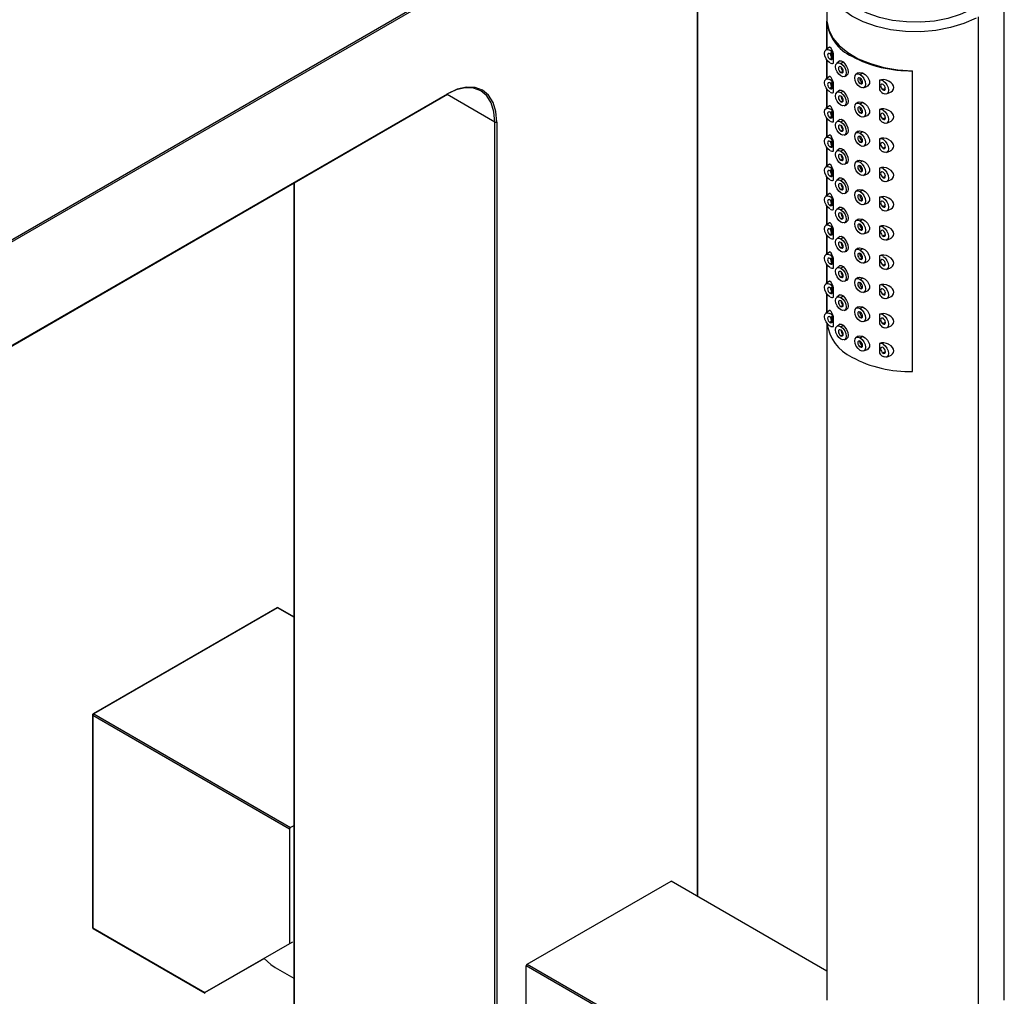
# Paper-space layout '_Isometric' of a CAD drawing. Units: millimetres. Extents: x -196 to 102, y -11 to 800.
# Drawn here: x -70 to 75, y 577 to 721 of the extents above; entities that cross this region are included whole.
import ezdxf

# ---------------------------------------------------------------- set-up
doc = ezdxf.new("R2010")
doc.units = ezdxf.units.MM

psp = doc.layouts.new('_Isometric')

# ---------------------------------------------------------------- linework, layer by layer
at = {"color": 7, "linetype": 'Continuous', "lineweight": 25}
for p, q in [((29.56, 592.07), (29.56, 768.76)), ((29.62, 592.04), (29.62, 768.84)), ((-166.17, 633.41), (-1.56, 728.44)), ((-1.41, 728.19), (-166.03, 633.16)), ((48.52, 726.32), (48.52, 716.25)), ((74.52, 576.89), (74.52, 726.32)), ((48.53, 716.26), (48.53, 720.35)), ((70.71, 721.01), (70.71, 571.59)), ((48.91, 716.54), (48.37, 716.15)), ((48.52, 714.69), (48.52, 711.97)), ((48.53, 711.97), (48.53, 714.68)), ((49.2, 715.74), (48.97, 715.6)), ((49.2, 714.92), (48.97, 714.79)), ((49.48, 714.2), (49.48, 715.6)), ((50.41, 714.57), (49.95, 714.2)), ((50.56, 714.17), (50.89, 714.41)), ((50.89, 713.04), (50.56, 712.85)), ((61.08, 669.01), (61.08, 713.1)), ((48.91, 712.25), (48.37, 711.86)), ((51.07, 712.26), (51.43, 712.4)), ((53.08, 712.8), (52.78, 712.56)), ((53.39, 712.54), (53.71, 712.78)), ((56.23, 711.7), (56.23, 710.3)), ((48.52, 710.41), (48.52, 707.68)), ((48.53, 707.69), (48.53, 710.4)), ((49.2, 710.63), (48.97, 710.5)), ((49.48, 709.91), (49.48, 711.31)), ((50.41, 710.28), (49.95, 709.91)), ((50.56, 709.89), (50.89, 710.12)), ((53.71, 711.4), (53.39, 711.21)), ((53.9, 710.62), (54.45, 710.84)), ((56.98, 710.43), (56.75, 710.3)), ((-166.07, 617.88), (-7.11, 709.65)), ((-166.03, 617.98), (-7.07, 709.74)), ((-0.14, 705.58), (-7.16, 709.62)), ((50.89, 708.75), (50.56, 708.56)), ((57.27, 709.71), (57.83, 709.96)), ((48.91, 707.96), (48.37, 707.57)), ((51.07, 707.97), (51.43, 708.11)), ((53.08, 708.52), (52.78, 708.28)), ((53.39, 708.25), (53.71, 708.49)), ((56.23, 707.41), (56.23, 706.01)), ((48.52, 706.12), (48.52, 703.39)), ((48.53, 703.4), (48.53, 706.11)), ((49.2, 706.35), (48.97, 706.21)), ((49.48, 705.62), (49.48, 707.02)), ((50.41, 705.99), (49.95, 705.62)), ((50.56, 705.6), (50.89, 705.84)), ((53.71, 707.12), (53.39, 706.93)), ((53.9, 706.34), (54.45, 706.55)), ((56.98, 706.14), (56.75, 706.01)), ((-0.14, 513.44), (-0.14, 705.58)), ((0.14, 705.58), (0.14, 513.44)), ((50.89, 704.46), (50.56, 704.27)), ((57.27, 705.42), (57.83, 705.67)), ((48.91, 703.68), (48.37, 703.29)), ((51.07, 703.68), (51.43, 703.82)), ((53.08, 704.23), (52.78, 703.99)), ((53.39, 703.97), (53.71, 704.2)), ((53.71, 702.83), (53.39, 702.64)), ((56.23, 703.13), (56.23, 701.73)), ((48.52, 701.83), (48.52, 699.11)), ((48.53, 699.11), (48.53, 701.82)), ((49.2, 702.06), (48.97, 701.93)), ((49.48, 701.34), (49.48, 702.74)), ((50.41, 701.71), (49.95, 701.34)), ((50.56, 701.31), (50.89, 701.55)), ((53.9, 702.05), (54.45, 702.27)), ((56.98, 701.86), (56.75, 701.72)), ((57.27, 701.14), (57.83, 701.38)), ((50.89, 700.18), (50.56, 699.99)), ((53.08, 699.94), (52.78, 699.7)), ((48.91, 699.39), (48.37, 699)), ((49.2, 698.59), (48.97, 698.45)), ((51.07, 699.4), (51.43, 699.54)), ((53.39, 699.68), (53.71, 699.92)), ((53.71, 698.54), (53.39, 698.35)), ((56.23, 698.84), (56.23, 697.44)), ((48.52, 697.55), (48.52, 694.82)), ((48.53, 694.83), (48.53, 697.54)), ((49.2, 697.77), (48.97, 697.64)), ((49.48, 697.05), (49.48, 698.45)), ((50.41, 697.42), (49.95, 697.05)), ((50.56, 697.03), (50.89, 697.26)), ((53.9, 697.76), (54.45, 697.98)), ((56.98, 697.57), (56.75, 697.43)), ((57.27, 696.85), (57.83, 697.1)), ((-29.62, 696.66), (-29.62, 530.51)), ((-29.56, 696.69), (-29.56, 530.42)), ((50.89, 695.89), (50.56, 695.7)), ((53.08, 695.66), (52.78, 695.42)), ((53.39, 695.39), (53.71, 695.63)), ((48.91, 695.1), (48.37, 694.71)), ((49.48, 692.76), (49.48, 694.16)), ((51.07, 695.11), (51.43, 695.25)), ((53.71, 694.26), (53.39, 694.07)), ((56.23, 694.55), (56.23, 693.15)), ((48.52, 693.26), (48.52, 690.53)), ((48.53, 690.54), (48.53, 693.25)), ((49.2, 693.49), (48.97, 693.35)), ((50.41, 693.13), (49.95, 692.76)), ((50.56, 692.74), (50.89, 692.98)), ((53.9, 693.48), (54.45, 693.69)), ((56.98, 693.28), (56.75, 693.15)), ((57.27, 692.56), (57.83, 692.81)), ((50.89, 691.6), (50.56, 691.41)), ((53.08, 691.37), (52.78, 691.13)), ((53.39, 691.11), (53.71, 691.34)), ((48.91, 690.82), (48.37, 690.43)), ((49.2, 690.02), (48.97, 689.88)), ((49.48, 688.48), (49.48, 689.88)), ((51.07, 690.82), (51.43, 690.96)), ((53.71, 689.97), (53.39, 689.78)), ((56.23, 690.27), (56.23, 688.87)), ((48.52, 688.97), (48.52, 686.25)), ((48.53, 686.25), (48.53, 688.96)), ((49.2, 689.2), (48.97, 689.06)), ((50.41, 688.85), (49.95, 688.48)), ((50.56, 688.45), (50.89, 688.69)), ((53.9, 689.19), (54.45, 689.41)), ((56.98, 689), (56.75, 688.86)), ((57.27, 688.28), (57.83, 688.52)), ((50.89, 687.32), (50.56, 687.13)), ((53.08, 687.08), (52.78, 686.84)), ((53.39, 686.82), (53.71, 687.06)), ((48.91, 686.53), (48.37, 686.14)), ((49.48, 684.19), (49.48, 685.59)), ((51.07, 686.54), (51.43, 686.67)), ((53.71, 685.68), (53.39, 685.49)), ((56.23, 685.98), (56.23, 684.58)), ((48.52, 684.69), (48.52, 681.96)), ((48.53, 681.96), (48.53, 684.68)), ((49.2, 684.91), (48.97, 684.78)), ((50.41, 684.56), (49.95, 684.19)), ((50.56, 684.17), (50.89, 684.4)), ((53.9, 684.9), (54.45, 685.12)), ((56.98, 684.71), (56.75, 684.57)), ((57.27, 683.99), (57.83, 684.24)), ((50.89, 683.03), (50.56, 682.84)), ((53.08, 682.8), (52.78, 682.56)), ((53.39, 682.53), (53.71, 682.77)), ((48.91, 682.24), (48.37, 681.85)), ((49.48, 679.9), (49.48, 681.3)), ((51.07, 682.25), (51.43, 682.39)), ((53.71, 681.4), (53.39, 681.21)), ((56.23, 681.69), (56.23, 680.29)), ((48.52, 680.4), (48.52, 677.67)), ((48.53, 677.68), (48.53, 680.39)), ((49.2, 680.62), (48.97, 680.49)), ((50.41, 680.27), (49.95, 679.9)), ((50.56, 679.88), (50.89, 680.11)), ((53.9, 680.62), (54.45, 680.83)), ((56.98, 680.42), (56.75, 680.29)), ((57.27, 679.7), (57.83, 679.95)), ((50.89, 678.74), (50.56, 678.55)), ((53.08, 678.51), (52.78, 678.27)), ((53.39, 678.25), (53.71, 678.48)), ((48.91, 677.96), (48.37, 677.56)), ((49.48, 675.61), (49.48, 677.02)), ((51.07, 677.96), (51.43, 678.1)), ((53.71, 677.11), (53.39, 676.92)), ((56.23, 677.41), (56.23, 676.01)), ((48.52, 676.11), (48.52, 576.89)), ((49.2, 676.34), (48.97, 676.2)), ((50.41, 675.99), (49.95, 675.62)), ((50.56, 675.59), (50.89, 675.83)), ((53.9, 676.33), (54.45, 676.55)), ((56.98, 676.13), (56.75, 676)), ((57.27, 675.42), (57.83, 675.66)), ((50.89, 674.45), (50.56, 674.27)), ((53.08, 674.22), (52.78, 673.98)), ((53.39, 673.96), (53.71, 674.2)), ((51.07, 673.67), (51.43, 673.81)), ((53.71, 672.82), (53.39, 672.63)), ((56.23, 673.12), (56.23, 671.72)), ((53.9, 672.04), (54.45, 672.26)), ((56.98, 671.85), (56.75, 671.71)), ((57.27, 671.13), (57.83, 671.38)), ((-32.1, 634.4), (-59.04, 618.84)), ((-32, 634.39), (-58.94, 618.83)), ((-29.62, 633.01), (-32, 634.39)), ((-29.62, 633.08), (-31.9, 634.4)), ((-59.14, 618.67), (-59.14, 587.56)), ((-30.23, 601.93), (-59.08, 618.59)), ((-59.08, 618.59), (-59.08, 587.48)), ((-58.94, 618.83), (-30.09, 602.18)), ((-30.23, 601.93), (-30.23, 585.15)), ((-29.62, 602.45), (-30.09, 602.18)), ((4.6, 582.16), (25.67, 594.32)), ((48.52, 581.13), (25.67, 594.32)), ((-59.08, 587.48), (-42.64, 577.99)), ((-59.04, 587.39), (-42.6, 577.89)), ((-30.23, 585.15), (-42.64, 577.99)), ((-29.83, 585.38), (-30.23, 585.15)), ((-42.64, 577.99), (-33.96, 582.99)), ((-32.36, 581.67), (-29.62, 580.09)), ((42.69, 559.84), (4.45, 581.91)), ((4.45, 557.74), (4.45, 581.91)), ((4.6, 582.16), (42.83, 560.08))]:
    psp.add_line(p, q, dxfattribs=at)
at = {"color": 7, "linetype": 'Continuous', "lineweight": 25, "flags": 128}
for points in [[(69.69, 722.06), (68.06, 721.33), (66.24, 720.77), (64.27, 720.39), (62.23, 720.22), (60.16, 720.25), (58.13, 720.49), (56.21, 720.92), (54.44, 721.54), (52.88, 722.33), (51.58, 723.25), (50.57, 724.3), (49.89, 725.42), (49.55, 726.6), (49.57, 727.79), (49.95, 728.97), (50.66, 730.09), (51.7, 731.12), (53.03, 732.03)], [(70.37, 720.82), (68.61, 720.03), (66.63, 719.42), (64.5, 719.01), (62.29, 718.83), (60.05, 718.86), (57.85, 719.12), (55.77, 719.59), (53.85, 720.26), (52.16, 721.11), (50.75, 722.11), (49.66, 723.24), (48.92, 724.46), (48.56, 725.74), (48.52, 726.32)], [(48.53, 720.35), (48.78, 719.1), (49.39, 717.9), (50.33, 716.78), (51.59, 715.76), (53.12, 714.87), (54.89, 714.15), (56.84, 713.6), (58.92, 713.25), (61.08, 713.1)], [(48.97, 714.28), (48.66, 714.52), (48.4, 714.87), (48.23, 715.27), (48.17, 715.65), (48.23, 715.97), (48.4, 716.17), (48.66, 716.22), (48.97, 716.11)], [(49.48, 715.6), (49.37, 715.9), (49.25, 716.18), (49.12, 716.4), (49.01, 716.52), (48.92, 716.54), (48.91, 716.53)], [(48.97, 715.6), (48.83, 715.65), (48.72, 715.63), (48.64, 715.54), (48.61, 715.4), (48.64, 715.23), (48.72, 715.05), (48.83, 714.89), (48.97, 714.79)], [(48.97, 714.79), (49.1, 714.74), (49.22, 714.76), (49.29, 714.85), (49.32, 714.99), (49.29, 715.16), (49.22, 715.34), (49.1, 715.49), (48.97, 715.6)], [(49.2, 714.92), (49.27, 714.83), (49.34, 714.83), (49.36, 714.86), (49.38, 714.9), (49.39, 714.96), (49.39, 715.04), (49.39, 715.12), (49.37, 715.21), (49.33, 715.4), (49.27, 715.59), (49.2, 715.74)], [(50.37, 714.52), (50.4, 714.55), (50.62, 714.57), (50.89, 714.41)], [(50.89, 714.41), (51.16, 714.12), (51.4, 713.74), (51.56, 713.32), (51.62, 712.91), (51.56, 712.59), (51.4, 712.39), (51.34, 712.38)], [(50.56, 712.34), (50.25, 712.58), (50, 712.93), (49.82, 713.33), (49.76, 713.71), (49.82, 714.03), (50, 714.23), (50.25, 714.28), (50.56, 714.17)], [(50.56, 713.66), (50.42, 713.71), (50.31, 713.69), (50.23, 713.6), (50.2, 713.46), (50.23, 713.29), (50.31, 713.11), (50.42, 712.96), (50.56, 712.85)], [(50.56, 714.17), (50.86, 713.93), (51.12, 713.58), (51.29, 713.18), (51.35, 712.8), (51.29, 712.48), (51.12, 712.28), (50.86, 712.23), (50.56, 712.34)], [(50.56, 712.85), (50.69, 712.8), (50.81, 712.82), (50.88, 712.91), (50.91, 713.05), (50.88, 713.22), (50.81, 713.4), (50.69, 713.55), (50.56, 713.66)], [(48.97, 709.99), (48.66, 710.23), (48.4, 710.58), (48.23, 710.98), (48.17, 711.37), (48.23, 711.68), (48.4, 711.88), (48.66, 711.93), (48.97, 711.83)], [(49.48, 711.31), (49.37, 711.61), (49.25, 711.9), (49.12, 712.11), (49.01, 712.24), (48.92, 712.26), (48.91, 712.25)], [(53.39, 710.7), (53.08, 710.95), (52.82, 711.3), (52.65, 711.69), (52.59, 712.08), (52.65, 712.4), (52.82, 712.6), (53.08, 712.65), (53.39, 712.54)], [(53.01, 712.73), (53.06, 712.78), (53.35, 712.85), (53.71, 712.78)], [(53.39, 712.03), (53.25, 712.08), (53.14, 712.06), (53.06, 711.97), (53.03, 711.83), (53.06, 711.65), (53.14, 711.48), (53.25, 711.32), (53.39, 711.21)], [(53.39, 712.54), (53.69, 712.3), (53.95, 711.95), (54.12, 711.55), (54.18, 711.16), (54.12, 710.85), (53.95, 710.65), (53.69, 710.6), (53.39, 710.7)], [(53.39, 711.21), (53.52, 711.17), (53.64, 711.19), (53.71, 711.28), (53.74, 711.42), (53.71, 711.59), (53.64, 711.77), (53.52, 711.92), (53.39, 712.03)], [(53.71, 712.78), (54.11, 712.55), (54.45, 712.21), (54.68, 711.82), (54.74, 711.62), (54.76, 711.42), (54.74, 711.24), (54.68, 711.08), (54.45, 710.85), (54.36, 710.82)], [(57.83, 709.97), (57.92, 710), (58.14, 710.18), (58.28, 710.4), (58.32, 710.64), (58.27, 710.88), (58.13, 711.12), (57.93, 711.34), (57.6, 711.57), (57.56, 711.59), (57.23, 711.72), (56.85, 711.8), (56.5, 711.79), (56.23, 711.7), (56.23, 711.7)], [(56.75, 711.62), (57.05, 711.38), (57.31, 711.03), (57.48, 710.63), (57.54, 710.24), (57.48, 709.93), (57.31, 709.73), (57.05, 709.68), (56.75, 709.79)], [(-0.14, 705.58), (-0.28, 707.09), (-0.68, 708.39), (-1.33, 709.42), (-2.21, 710.15), (-3.28, 710.55), (-4.51, 710.6), (-5.83, 710.3), (-7.21, 709.66)], [(0.14, 705.58), (0, 707.12), (-0.41, 708.45), (-1.07, 709.5), (-1.97, 710.25), (-3.06, 710.65), (-4.31, 710.7), (-5.66, 710.39), (-7.07, 709.74)], [(48.97, 711.32), (48.83, 711.36), (48.72, 711.34), (48.64, 711.25), (48.61, 711.11), (48.64, 710.94), (48.72, 710.76), (48.83, 710.61), (48.97, 710.5)], [(48.97, 710.5), (49.1, 710.45), (49.22, 710.47), (49.29, 710.56), (49.32, 710.7), (49.29, 710.87), (49.22, 711.05), (49.1, 711.21), (48.97, 711.32)], [(49.2, 710.63), (49.27, 710.55), (49.34, 710.54), (49.36, 710.57), (49.38, 710.62), (49.39, 710.68), (49.39, 710.75), (49.39, 710.83), (49.37, 710.92), (49.33, 711.11), (49.27, 711.3), (49.2, 711.45)], [(50.37, 710.23), (50.4, 710.26), (50.62, 710.28), (50.89, 710.12)], [(50.89, 710.12), (51.16, 709.83), (51.4, 709.45), (51.56, 709.03), (51.62, 708.63), (51.56, 708.3), (51.4, 708.1), (51.34, 708.09)], [(56.75, 711.11), (56.61, 711.16), (56.5, 711.14), (56.42, 711.05), (56.39, 710.91), (56.42, 710.74), (56.5, 710.56), (56.61, 710.4), (56.75, 710.3)], [(56.75, 710.3), (56.88, 710.25), (57, 710.27), (57.07, 710.36), (57.1, 710.5), (57.07, 710.67), (57, 710.85), (56.88, 711), (56.75, 711.11)], [(50.56, 708.05), (50.25, 708.3), (50, 708.64), (49.82, 709.04), (49.76, 709.43), (49.82, 709.74), (50, 709.94), (50.25, 709.99), (50.56, 709.89)], [(50.56, 709.38), (50.42, 709.42), (50.31, 709.4), (50.23, 709.31), (50.2, 709.17), (50.23, 709), (50.31, 708.82), (50.42, 708.67), (50.56, 708.56)], [(50.56, 709.89), (50.86, 709.64), (51.12, 709.29), (51.29, 708.9), (51.35, 708.51), (51.29, 708.19), (51.12, 707.99), (50.86, 707.94), (50.56, 708.05)], [(50.56, 708.56), (50.69, 708.51), (50.81, 708.54), (50.88, 708.62), (50.91, 708.76), (50.88, 708.94), (50.81, 709.11), (50.69, 709.27), (50.56, 709.38)], [(48.97, 705.7), (48.66, 705.95), (48.4, 706.3), (48.23, 706.69), (48.17, 707.08), (48.23, 707.4), (48.4, 707.59), (48.66, 707.64), (48.97, 707.54)], [(49.48, 707.02), (49.37, 707.33), (49.25, 707.61), (49.12, 707.82), (49.01, 707.95), (48.92, 707.97), (48.91, 707.96)], [(49.2, 706.35), (49.27, 706.26), (49.34, 706.26), (49.36, 706.28), (49.38, 706.33), (49.39, 706.39), (49.39, 706.46), (49.39, 706.55), (49.37, 706.63), (49.33, 706.82), (49.27, 707.01), (49.2, 707.16)], [(53.39, 706.42), (53.08, 706.66), (52.82, 707.01), (52.65, 707.41), (52.59, 707.79), (52.65, 708.11), (52.82, 708.31), (53.08, 708.36), (53.39, 708.25)], [(53.01, 708.45), (53.06, 708.49), (53.35, 708.57), (53.71, 708.49)], [(53.39, 707.74), (53.25, 707.79), (53.14, 707.77), (53.06, 707.68), (53.03, 707.54), (53.06, 707.37), (53.14, 707.19), (53.25, 707.04), (53.39, 706.93)], [(53.39, 708.25), (53.69, 708.01), (53.95, 707.66), (54.12, 707.26), (54.18, 706.88), (54.12, 706.56), (53.95, 706.36), (53.69, 706.31), (53.39, 706.42)], [(53.39, 706.93), (53.52, 706.88), (53.64, 706.9), (53.71, 706.99), (53.74, 707.13), (53.71, 707.3), (53.64, 707.48), (53.52, 707.63), (53.39, 707.74)], [(53.71, 708.49), (54.11, 708.26), (54.45, 707.93), (54.68, 707.53), (54.74, 707.33), (54.76, 707.14), (54.74, 706.95), (54.68, 706.79), (54.45, 706.56), (54.36, 706.54)], [(57.83, 705.68), (57.92, 705.72), (58.14, 705.89), (58.28, 706.11), (58.32, 706.35), (58.27, 706.59), (58.13, 706.84), (57.93, 707.06), (57.6, 707.28), (57.56, 707.3), (57.23, 707.43), (56.85, 707.51), (56.5, 707.5), (56.23, 707.41), (56.23, 707.41)], [(56.75, 707.34), (57.05, 707.09), (57.31, 706.74), (57.48, 706.34), (57.54, 705.96), (57.48, 705.64), (57.31, 705.44), (57.05, 705.39), (56.75, 705.5)], [(48.97, 707.03), (48.83, 707.08), (48.72, 707.05), (48.64, 706.97), (48.61, 706.82), (48.64, 706.65), (48.72, 706.48), (48.83, 706.32), (48.97, 706.21)], [(48.97, 706.21), (49.1, 706.16), (49.22, 706.19), (49.29, 706.28), (49.32, 706.42), (49.29, 706.59), (49.22, 706.76), (49.1, 706.92), (48.97, 707.03)], [(50.56, 703.76), (50.25, 704.01), (50, 704.36), (49.82, 704.75), (49.76, 705.14), (49.82, 705.46), (50, 705.66), (50.25, 705.71), (50.56, 705.6)], [(50.37, 705.94), (50.4, 705.98), (50.62, 705.99), (50.89, 705.84)], [(50.89, 705.84), (51.16, 705.55), (51.4, 705.16), (51.56, 704.74), (51.62, 704.34), (51.56, 704.01), (51.4, 703.81), (51.34, 703.81)], [(56.75, 706.83), (56.61, 706.87), (56.5, 706.85), (56.42, 706.76), (56.39, 706.62), (56.42, 706.45), (56.5, 706.27), (56.61, 706.12), (56.75, 706.01)], [(56.75, 706.01), (56.88, 705.96), (57, 705.98), (57.07, 706.07), (57.1, 706.21), (57.07, 706.38), (57, 706.56), (56.88, 706.72), (56.75, 706.83)], [(50.56, 705.09), (50.42, 705.14), (50.31, 705.11), (50.23, 705.03), (50.2, 704.89), (50.23, 704.71), (50.31, 704.54), (50.42, 704.38), (50.56, 704.27)], [(50.56, 705.6), (50.86, 705.35), (51.12, 705.01), (51.29, 704.61), (51.35, 704.22), (51.29, 703.91), (51.12, 703.71), (50.86, 703.66), (50.56, 703.76)], [(50.56, 704.27), (50.69, 704.23), (50.81, 704.25), (50.88, 704.34), (50.91, 704.48), (50.88, 704.65), (50.81, 704.83), (50.69, 704.98), (50.56, 705.09)], [(53.01, 704.16), (53.06, 704.21), (53.35, 704.28), (53.71, 704.2)], [(48.97, 701.41), (48.66, 701.66), (48.4, 702.01), (48.23, 702.41), (48.17, 702.79), (48.23, 703.11), (48.4, 703.31), (48.66, 703.36), (48.97, 703.25)], [(49.48, 702.74), (49.37, 703.04), (49.25, 703.32), (49.12, 703.54), (49.01, 703.66), (48.92, 703.68), (48.91, 703.67)], [(49.2, 702.06), (49.27, 701.97), (49.34, 701.97), (49.36, 702), (49.38, 702.04), (49.39, 702.1), (49.39, 702.18), (49.39, 702.26), (49.37, 702.35), (49.33, 702.54), (49.27, 702.72), (49.2, 702.88)], [(53.39, 702.13), (53.08, 702.38), (52.82, 702.72), (52.65, 703.12), (52.59, 703.51), (52.65, 703.82), (52.82, 704.02), (53.08, 704.07), (53.39, 703.97)], [(53.39, 703.46), (53.25, 703.5), (53.14, 703.48), (53.06, 703.39), (53.03, 703.25), (53.06, 703.08), (53.14, 702.9), (53.25, 702.75), (53.39, 702.64)], [(53.39, 703.97), (53.69, 703.72), (53.95, 703.37), (54.12, 702.98), (54.18, 702.59), (54.12, 702.27), (53.95, 702.07), (53.69, 702.02), (53.39, 702.13)], [(53.39, 702.64), (53.52, 702.59), (53.64, 702.62), (53.71, 702.7), (53.74, 702.84), (53.71, 703.02), (53.64, 703.19), (53.52, 703.35), (53.39, 703.46)], [(53.71, 704.2), (54.11, 703.98), (54.45, 703.64), (54.68, 703.24), (54.74, 703.04), (54.76, 702.85), (54.74, 702.67), (54.68, 702.51), (54.45, 702.27), (54.36, 702.25)], [(57.83, 701.4), (57.92, 701.43), (58.14, 701.61), (58.28, 701.83), (58.32, 702.06), (58.27, 702.3), (58.13, 702.55), (57.93, 702.77), (57.6, 702.99), (57.56, 703.01), (57.23, 703.15), (56.85, 703.22), (56.5, 703.21), (56.23, 703.13), (56.23, 703.13)], [(56.75, 703.05), (57.05, 702.8), (57.31, 702.45), (57.48, 702.06), (57.54, 701.67), (57.48, 701.35), (57.31, 701.16), (57.05, 701.11), (56.75, 701.21)], [(48.97, 702.74), (48.83, 702.79), (48.72, 702.77), (48.64, 702.68), (48.61, 702.54), (48.64, 702.37), (48.72, 702.19), (48.83, 702.03), (48.97, 701.93)], [(48.97, 701.93), (49.1, 701.88), (49.22, 701.9), (49.29, 701.99), (49.32, 702.13), (49.29, 702.3), (49.22, 702.48), (49.1, 702.63), (48.97, 702.74)], [(50.56, 699.48), (50.25, 699.72), (50, 700.07), (49.82, 700.47), (49.76, 700.85), (49.82, 701.17), (50, 701.37), (50.25, 701.42), (50.56, 701.31)], [(50.37, 701.66), (50.4, 701.69), (50.62, 701.71), (50.89, 701.55)], [(50.89, 701.55), (51.16, 701.26), (51.4, 700.88), (51.56, 700.45), (51.62, 700.05), (51.56, 699.73), (51.4, 699.53), (51.34, 699.52)], [(56.75, 702.54), (56.61, 702.59), (56.5, 702.56), (56.42, 702.47), (56.39, 702.33), (56.42, 702.16), (56.5, 701.99), (56.61, 701.83), (56.75, 701.72)], [(56.75, 701.72), (56.88, 701.67), (57, 701.7), (57.07, 701.79), (57.1, 701.93), (57.07, 702.1), (57, 702.27), (56.88, 702.43), (56.75, 702.54)], [(50.56, 700.8), (50.42, 700.85), (50.31, 700.83), (50.23, 700.74), (50.2, 700.6), (50.23, 700.43), (50.31, 700.25), (50.42, 700.1), (50.56, 699.99)], [(50.56, 701.31), (50.86, 701.07), (51.12, 700.72), (51.29, 700.32), (51.35, 699.94), (51.29, 699.62), (51.12, 699.42), (50.86, 699.37), (50.56, 699.48)], [(50.56, 699.99), (50.69, 699.94), (50.81, 699.96), (50.88, 700.05), (50.91, 700.19), (50.88, 700.36), (50.81, 700.54), (50.69, 700.69), (50.56, 700.8)], [(53.01, 699.87), (53.06, 699.92), (53.35, 699.99), (53.71, 699.92)], [(48.97, 697.13), (48.66, 697.37), (48.4, 697.72), (48.23, 698.12), (48.17, 698.51), (48.23, 698.82), (48.4, 699.02), (48.66, 699.07), (48.97, 698.97)], [(48.97, 698.45), (48.83, 698.5), (48.72, 698.48), (48.64, 698.39), (48.61, 698.25), (48.64, 698.08), (48.72, 697.9), (48.83, 697.75), (48.97, 697.64)], [(49.48, 698.45), (49.37, 698.75), (49.25, 699.04), (49.12, 699.25), (49.01, 699.38), (48.92, 699.4), (48.91, 699.39)], [(49.2, 697.77), (49.27, 697.69), (49.34, 697.68), (49.36, 697.71), (49.38, 697.76), (49.39, 697.82), (49.39, 697.89), (49.39, 697.97), (49.37, 698.06), (49.33, 698.25), (49.27, 698.44), (49.2, 698.59)], [(53.39, 697.84), (53.08, 698.09), (52.82, 698.44), (52.65, 698.83), (52.59, 699.22), (52.65, 699.54), (52.82, 699.74), (53.08, 699.79), (53.39, 699.68)], [(53.39, 699.17), (53.25, 699.22), (53.14, 699.19), (53.06, 699.11), (53.03, 698.97), (53.06, 698.79), (53.14, 698.62), (53.25, 698.46), (53.39, 698.35)], [(53.39, 699.68), (53.69, 699.43), (53.95, 699.09), (54.12, 698.69), (54.18, 698.3), (54.12, 697.99), (53.95, 697.79), (53.69, 697.74), (53.39, 697.84)], [(53.39, 698.35), (53.52, 698.31), (53.64, 698.33), (53.71, 698.42), (53.74, 698.56), (53.71, 698.73), (53.64, 698.91), (53.52, 699.06), (53.39, 699.17)], [(53.71, 699.92), (54.11, 699.69), (54.45, 699.35), (54.68, 698.96), (54.74, 698.76), (54.76, 698.56), (54.74, 698.38), (54.68, 698.22), (54.45, 697.98), (54.36, 697.96)], [(57.83, 697.11), (57.92, 697.14), (58.14, 697.32), (58.28, 697.54), (58.32, 697.78), (58.27, 698.02), (58.13, 698.26), (57.93, 698.48), (57.6, 698.7), (57.56, 698.73), (57.23, 698.86), (56.85, 698.94), (56.5, 698.93), (56.23, 698.84), (56.23, 698.84)], [(56.75, 698.76), (57.05, 698.52), (57.31, 698.17), (57.48, 697.77), (57.54, 697.38), (57.48, 697.07), (57.31, 696.87), (57.05, 696.82), (56.75, 696.92)], [(48.97, 697.64), (49.1, 697.59), (49.22, 697.61), (49.29, 697.7), (49.32, 697.84), (49.29, 698.01), (49.22, 698.19), (49.1, 698.35), (48.97, 698.45)], [(50.56, 695.19), (50.25, 695.43), (50, 695.78), (49.82, 696.18), (49.76, 696.57), (49.82, 696.88), (50, 697.08), (50.25, 697.13), (50.56, 697.03)], [(50.37, 697.37), (50.4, 697.4), (50.62, 697.42), (50.89, 697.26)], [(50.89, 697.26), (51.16, 696.97), (51.4, 696.59), (51.56, 696.17), (51.62, 695.77), (51.56, 695.44), (51.4, 695.24), (51.34, 695.23)], [(56.75, 698.25), (56.61, 698.3), (56.5, 698.28), (56.42, 698.19), (56.39, 698.05), (56.42, 697.88), (56.5, 697.7), (56.61, 697.54), (56.75, 697.43)], [(56.75, 697.43), (56.88, 697.39), (57, 697.41), (57.07, 697.5), (57.1, 697.64), (57.07, 697.81), (57, 697.99), (56.88, 698.14), (56.75, 698.25)], [(50.56, 696.52), (50.42, 696.56), (50.31, 696.54), (50.23, 696.45), (50.2, 696.31), (50.23, 696.14), (50.31, 695.96), (50.42, 695.81), (50.56, 695.7)], [(50.56, 697.03), (50.86, 696.78), (51.12, 696.43), (51.29, 696.03), (51.35, 695.65), (51.29, 695.33), (51.12, 695.13), (50.86, 695.08), (50.56, 695.19)], [(50.56, 695.7), (50.69, 695.65), (50.81, 695.67), (50.88, 695.76), (50.91, 695.9), (50.88, 696.08), (50.81, 696.25), (50.69, 696.41), (50.56, 696.52)], [(53.01, 695.59), (53.06, 695.63), (53.35, 695.71), (53.71, 695.63)], [(53.71, 695.63), (54.11, 695.4), (54.45, 695.06), (54.68, 694.67), (54.74, 694.47), (54.76, 694.27), (54.74, 694.09), (54.68, 693.93), (54.45, 693.7), (54.36, 693.68)], [(48.97, 692.84), (48.66, 693.09), (48.4, 693.43), (48.23, 693.83), (48.17, 694.22), (48.23, 694.54), (48.4, 694.73), (48.66, 694.78), (48.97, 694.68)], [(48.97, 694.17), (48.83, 694.22), (48.72, 694.19), (48.64, 694.1), (48.61, 693.96), (48.64, 693.79), (48.72, 693.62), (48.83, 693.46), (48.97, 693.35)], [(49.48, 694.16), (49.37, 694.47), (49.25, 694.75), (49.12, 694.96), (49.01, 695.09), (48.92, 695.11), (48.91, 695.1)], [(48.97, 693.35), (49.1, 693.3), (49.22, 693.33), (49.29, 693.41), (49.32, 693.56), (49.29, 693.73), (49.22, 693.9), (49.1, 694.06), (48.97, 694.17)], [(49.2, 693.49), (49.27, 693.4), (49.34, 693.4), (49.36, 693.42), (49.38, 693.47), (49.39, 693.53), (49.39, 693.6), (49.39, 693.68), (49.37, 693.77), (49.33, 693.96), (49.27, 694.15), (49.2, 694.3)], [(53.39, 693.56), (53.08, 693.8), (52.82, 694.15), (52.65, 694.55), (52.59, 694.93), (52.65, 695.25), (52.82, 695.45), (53.08, 695.5), (53.39, 695.39)], [(53.39, 694.88), (53.25, 694.93), (53.14, 694.91), (53.06, 694.82), (53.03, 694.68), (53.06, 694.51), (53.14, 694.33), (53.25, 694.18), (53.39, 694.07)], [(53.39, 695.39), (53.69, 695.15), (53.95, 694.8), (54.12, 694.4), (54.18, 694.02), (54.12, 693.7), (53.95, 693.5), (53.69, 693.45), (53.39, 693.56)], [(53.39, 694.07), (53.52, 694.02), (53.64, 694.04), (53.71, 694.13), (53.74, 694.27), (53.71, 694.44), (53.64, 694.62), (53.52, 694.77), (53.39, 694.88)], [(57.83, 692.82), (57.92, 692.86), (58.14, 693.03), (58.28, 693.25), (58.32, 693.49), (58.27, 693.73), (58.13, 693.98), (57.93, 694.19), (57.6, 694.42), (57.56, 694.44), (57.23, 694.57), (56.85, 694.65), (56.5, 694.64), (56.23, 694.55), (56.23, 694.55)], [(56.75, 694.47), (57.05, 694.23), (57.31, 693.88), (57.48, 693.48), (57.54, 693.1), (57.48, 692.78), (57.31, 692.58), (57.05, 692.53), (56.75, 692.64)], [(50.56, 690.9), (50.25, 691.15), (50, 691.5), (49.82, 691.89), (49.76, 692.28), (49.82, 692.6), (50, 692.8), (50.25, 692.85), (50.56, 692.74)], [(50.37, 693.08), (50.4, 693.12), (50.62, 693.13), (50.89, 692.98)], [(50.56, 692.74), (50.86, 692.49), (51.12, 692.15), (51.29, 691.75), (51.35, 691.36), (51.29, 691.04), (51.12, 690.85), (50.86, 690.8), (50.56, 690.9)], [(50.89, 692.98), (51.16, 692.69), (51.4, 692.3), (51.56, 691.88), (51.62, 691.48), (51.56, 691.15), (51.4, 690.95), (51.34, 690.95)], [(56.75, 693.96), (56.61, 694.01), (56.5, 693.99), (56.42, 693.9), (56.39, 693.76), (56.42, 693.59), (56.5, 693.41), (56.61, 693.26), (56.75, 693.15)], [(56.75, 693.15), (56.88, 693.1), (57, 693.12), (57.07, 693.21), (57.1, 693.35), (57.07, 693.52), (57, 693.7), (56.88, 693.86), (56.75, 693.96)], [(50.56, 692.23), (50.42, 692.28), (50.31, 692.25), (50.23, 692.17), (50.2, 692.02), (50.23, 691.85), (50.31, 691.68), (50.42, 691.52), (50.56, 691.41)], [(50.56, 691.41), (50.69, 691.37), (50.81, 691.39), (50.88, 691.48), (50.91, 691.62), (50.88, 691.79), (50.81, 691.97), (50.69, 692.12), (50.56, 692.23)], [(53.01, 691.3), (53.06, 691.35), (53.35, 691.42), (53.71, 691.34)], [(53.71, 691.34), (54.11, 691.12), (54.45, 690.78), (54.68, 690.38), (54.74, 690.18), (54.76, 689.99), (54.74, 689.81), (54.68, 689.65), (54.45, 689.41), (54.36, 689.39)], [(48.97, 688.55), (48.66, 688.8), (48.4, 689.15), (48.23, 689.55), (48.17, 689.93), (48.23, 690.25), (48.4, 690.45), (48.66, 690.5), (48.97, 690.39)], [(48.97, 689.88), (48.83, 689.93), (48.72, 689.91), (48.64, 689.82), (48.61, 689.68), (48.64, 689.51), (48.72, 689.33), (48.83, 689.17), (48.97, 689.06)], [(49.48, 689.88), (49.37, 690.18), (49.25, 690.46), (49.12, 690.68), (49.01, 690.8), (48.92, 690.82), (48.91, 690.81)], [(48.97, 689.06), (49.1, 689.02), (49.22, 689.04), (49.29, 689.13), (49.32, 689.27), (49.29, 689.44), (49.22, 689.62), (49.1, 689.77), (48.97, 689.88)], [(49.2, 689.2), (49.27, 689.11), (49.34, 689.11), (49.36, 689.14), (49.38, 689.18), (49.39, 689.24), (49.39, 689.32), (49.39, 689.4), (49.37, 689.49), (49.33, 689.68), (49.27, 689.86), (49.2, 690.02)], [(53.39, 689.27), (53.08, 689.51), (52.82, 689.86), (52.65, 690.26), (52.59, 690.65), (52.65, 690.96), (52.82, 691.16), (53.08, 691.21), (53.39, 691.11)], [(53.39, 690.6), (53.25, 690.64), (53.14, 690.62), (53.06, 690.53), (53.03, 690.39), (53.06, 690.22), (53.14, 690.04), (53.25, 689.89), (53.39, 689.78)], [(53.39, 691.11), (53.69, 690.86), (53.95, 690.51), (54.12, 690.12), (54.18, 689.73), (54.12, 689.41), (53.95, 689.21), (53.69, 689.16), (53.39, 689.27)], [(53.39, 689.78), (53.52, 689.73), (53.64, 689.75), (53.71, 689.84), (53.74, 689.98), (53.71, 690.16), (53.64, 690.33), (53.52, 690.49), (53.39, 690.6)], [(57.83, 688.54), (57.92, 688.57), (58.14, 688.75), (58.28, 688.97), (58.32, 689.2), (58.27, 689.44), (58.13, 689.69), (57.93, 689.91), (57.6, 690.13), (57.56, 690.15), (57.23, 690.29), (56.85, 690.36), (56.5, 690.35), (56.23, 690.27), (56.23, 690.27)], [(56.75, 690.19), (57.05, 689.94), (57.31, 689.59), (57.48, 689.2), (57.54, 688.81), (57.48, 688.49), (57.31, 688.3), (57.05, 688.25), (56.75, 688.35)], [(50.56, 686.62), (50.25, 686.86), (50, 687.21), (49.82, 687.61), (49.76, 687.99), (49.82, 688.31), (50, 688.51), (50.25, 688.56), (50.56, 688.45)], [(50.37, 688.8), (50.4, 688.83), (50.62, 688.84), (50.89, 688.69)], [(50.56, 688.45), (50.86, 688.21), (51.12, 687.86), (51.29, 687.46), (51.35, 687.07), (51.29, 686.76), (51.12, 686.56), (50.86, 686.51), (50.56, 686.62)], [(50.89, 688.69), (51.16, 688.4), (51.4, 688.02), (51.56, 687.59), (51.62, 687.19), (51.56, 686.87), (51.4, 686.67), (51.34, 686.66)], [(56.75, 689.68), (56.61, 689.72), (56.5, 689.7), (56.42, 689.61), (56.39, 689.47), (56.42, 689.3), (56.5, 689.13), (56.61, 688.97), (56.75, 688.86)], [(56.75, 688.86), (56.88, 688.81), (57, 688.84), (57.07, 688.92), (57.1, 689.07), (57.07, 689.24), (57, 689.41), (56.88, 689.57), (56.75, 689.68)], [(50.56, 687.94), (50.42, 687.99), (50.31, 687.97), (50.23, 687.88), (50.2, 687.74), (50.23, 687.57), (50.31, 687.39), (50.42, 687.23), (50.56, 687.13)], [(50.56, 687.13), (50.69, 687.08), (50.81, 687.1), (50.88, 687.19), (50.91, 687.33), (50.88, 687.5), (50.81, 687.68), (50.69, 687.83), (50.56, 687.94)], [(53.01, 687.01), (53.06, 687.06), (53.35, 687.13), (53.71, 687.06)], [(53.71, 687.06), (54.11, 686.83), (54.45, 686.49), (54.68, 686.09), (54.74, 685.89), (54.76, 685.7), (54.74, 685.52), (54.68, 685.36), (54.45, 685.12), (54.36, 685.1)], [(48.97, 684.27), (48.66, 684.51), (48.4, 684.86), (48.23, 685.26), (48.17, 685.65), (48.23, 685.96), (48.4, 686.16), (48.66, 686.21), (48.97, 686.1)], [(48.97, 685.59), (48.83, 685.64), (48.72, 685.62), (48.64, 685.53), (48.61, 685.39), (48.64, 685.22), (48.72, 685.04), (48.83, 684.89), (48.97, 684.78)], [(49.48, 685.59), (49.37, 685.89), (49.25, 686.18), (49.12, 686.39), (49.01, 686.52), (48.92, 686.54), (48.91, 686.53)], [(48.97, 684.78), (49.1, 684.73), (49.22, 684.75), (49.29, 684.84), (49.32, 684.98), (49.29, 685.15), (49.22, 685.33), (49.1, 685.49), (48.97, 685.59)], [(49.2, 684.91), (49.27, 684.82), (49.34, 684.82), (49.36, 684.85), (49.38, 684.9), (49.39, 684.96), (49.39, 685.03), (49.39, 685.11), (49.37, 685.2), (49.33, 685.39), (49.27, 685.58), (49.2, 685.73)], [(53.39, 684.98), (53.08, 685.23), (52.82, 685.58), (52.65, 685.97), (52.59, 686.36), (52.65, 686.68), (52.82, 686.88), (53.08, 686.93), (53.39, 686.82)], [(53.39, 686.31), (53.25, 686.36), (53.14, 686.33), (53.06, 686.25), (53.03, 686.11), (53.06, 685.93), (53.14, 685.76), (53.25, 685.6), (53.39, 685.49)], [(53.39, 686.82), (53.69, 686.57), (53.95, 686.23), (54.12, 685.83), (54.18, 685.44), (54.12, 685.13), (53.95, 684.93), (53.69, 684.88), (53.39, 684.98)], [(53.39, 685.49), (53.52, 685.45), (53.64, 685.47), (53.71, 685.56), (53.74, 685.7), (53.71, 685.87), (53.64, 686.05), (53.52, 686.2), (53.39, 686.31)], [(57.83, 684.25), (57.92, 684.28), (58.14, 684.46), (58.28, 684.68), (58.32, 684.92), (58.27, 685.16), (58.13, 685.4), (57.93, 685.62), (57.6, 685.84), (57.56, 685.87), (57.23, 686), (56.85, 686.07), (56.5, 686.06), (56.23, 685.98), (56.23, 685.98)], [(56.75, 685.9), (57.05, 685.66), (57.31, 685.31), (57.48, 684.91), (57.54, 684.52), (57.48, 684.21), (57.31, 684.01), (57.05, 683.96), (56.75, 684.06)], [(50.56, 682.33), (50.25, 682.57), (50, 682.92), (49.82, 683.32), (49.76, 683.71), (49.82, 684.02), (50, 684.22), (50.25, 684.27), (50.56, 684.17)], [(50.37, 684.51), (50.4, 684.54), (50.62, 684.56), (50.89, 684.4)], [(50.56, 684.17), (50.86, 683.92), (51.12, 683.57), (51.29, 683.17), (51.35, 682.79), (51.29, 682.47), (51.12, 682.27), (50.86, 682.22), (50.56, 682.33)], [(50.89, 684.4), (51.16, 684.11), (51.4, 683.73), (51.56, 683.31), (51.62, 682.9), (51.56, 682.58), (51.4, 682.38), (51.34, 682.37)], [(56.75, 685.39), (56.61, 685.44), (56.5, 685.42), (56.42, 685.33), (56.39, 685.19), (56.42, 685.01), (56.5, 684.84), (56.61, 684.68), (56.75, 684.57)], [(56.75, 684.57), (56.88, 684.53), (57, 684.55), (57.07, 684.64), (57.1, 684.78), (57.07, 684.95), (57, 685.13), (56.88, 685.28), (56.75, 685.39)], [(50.56, 683.66), (50.42, 683.7), (50.31, 683.68), (50.23, 683.59), (50.2, 683.45), (50.23, 683.28), (50.31, 683.1), (50.42, 682.95), (50.56, 682.84)], [(50.56, 682.84), (50.69, 682.79), (50.81, 682.81), (50.88, 682.9), (50.91, 683.04), (50.88, 683.21), (50.81, 683.39), (50.69, 683.55), (50.56, 683.66)], [(53.39, 680.7), (53.08, 680.94), (52.82, 681.29), (52.65, 681.69), (52.59, 682.07), (52.65, 682.39), (52.82, 682.59), (53.08, 682.64), (53.39, 682.53)], [(53.01, 682.73), (53.06, 682.77), (53.35, 682.85), (53.71, 682.77)], [(53.71, 682.77), (54.11, 682.54), (54.45, 682.2), (54.68, 681.81), (54.74, 681.61), (54.76, 681.41), (54.74, 681.23), (54.68, 681.07), (54.45, 680.84), (54.36, 680.82)], [(48.97, 679.98), (48.66, 680.23), (48.4, 680.57), (48.23, 680.97), (48.17, 681.36), (48.23, 681.67), (48.4, 681.87), (48.66, 681.92), (48.97, 681.82)], [(48.97, 681.31), (48.83, 681.35), (48.72, 681.33), (48.64, 681.24), (48.61, 681.1), (48.64, 680.93), (48.72, 680.75), (48.83, 680.6), (48.97, 680.49)], [(49.48, 681.3), (49.37, 681.61), (49.25, 681.89), (49.12, 682.1), (49.01, 682.23), (48.92, 682.25), (48.91, 682.24)], [(48.97, 680.49), (49.1, 680.44), (49.22, 680.47), (49.29, 680.55), (49.32, 680.7), (49.29, 680.87), (49.22, 681.04), (49.1, 681.2), (48.97, 681.31)], [(49.2, 680.62), (49.27, 680.54), (49.34, 680.54), (49.36, 680.56), (49.38, 680.61), (49.39, 680.67), (49.39, 680.74), (49.39, 680.82), (49.37, 680.91), (49.33, 681.1), (49.27, 681.29), (49.2, 681.44)], [(53.39, 682.02), (53.25, 682.07), (53.14, 682.05), (53.06, 681.96), (53.03, 681.82), (53.06, 681.65), (53.14, 681.47), (53.25, 681.32), (53.39, 681.21)], [(53.39, 682.53), (53.69, 682.29), (53.95, 681.94), (54.12, 681.54), (54.18, 681.16), (54.12, 680.84), (53.95, 680.64), (53.69, 680.59), (53.39, 680.7)], [(53.39, 681.21), (53.52, 681.16), (53.64, 681.18), (53.71, 681.27), (53.74, 681.41), (53.71, 681.58), (53.64, 681.76), (53.52, 681.91), (53.39, 682.02)], [(57.83, 679.96), (57.92, 680), (58.14, 680.17), (58.28, 680.39), (58.32, 680.63), (58.27, 680.87), (58.13, 681.12), (57.93, 681.33), (57.6, 681.56), (57.56, 681.58), (57.23, 681.71), (56.85, 681.79), (56.5, 681.78), (56.23, 681.69), (56.23, 681.69)], [(56.75, 681.61), (57.05, 681.37), (57.31, 681.02), (57.48, 680.62), (57.54, 680.24), (57.48, 679.92), (57.31, 679.72), (57.05, 679.67), (56.75, 679.78)], [(50.56, 678.04), (50.25, 678.29), (50, 678.64), (49.82, 679.03), (49.76, 679.42), (49.82, 679.74), (50, 679.93), (50.25, 679.98), (50.56, 679.88)], [(50.37, 680.22), (50.4, 680.26), (50.62, 680.27), (50.89, 680.11)], [(50.56, 679.88), (50.86, 679.63), (51.12, 679.29), (51.29, 678.89), (51.35, 678.5), (51.29, 678.18), (51.12, 677.99), (50.86, 677.94), (50.56, 678.04)], [(50.89, 680.11), (51.16, 679.83), (51.4, 679.44), (51.56, 679.02), (51.62, 678.62), (51.56, 678.29), (51.4, 678.09), (51.34, 678.09)], [(56.75, 681.1), (56.61, 681.15), (56.5, 681.13), (56.42, 681.04), (56.39, 680.9), (56.42, 680.73), (56.5, 680.55), (56.61, 680.4), (56.75, 680.29)], [(56.75, 680.29), (56.88, 680.24), (57, 680.26), (57.07, 680.35), (57.1, 680.49), (57.07, 680.66), (57, 680.84), (56.88, 680.99), (56.75, 681.1)], [(50.56, 679.37), (50.42, 679.42), (50.31, 679.39), (50.23, 679.31), (50.2, 679.16), (50.23, 678.99), (50.31, 678.82), (50.42, 678.66), (50.56, 678.55)], [(50.56, 678.55), (50.69, 678.5), (50.81, 678.53), (50.88, 678.62), (50.91, 678.76), (50.88, 678.93), (50.81, 679.1), (50.69, 679.26), (50.56, 679.37)], [(53.39, 676.41), (53.08, 676.65), (52.82, 677), (52.65, 677.4), (52.59, 677.79), (52.65, 678.1), (52.82, 678.3), (53.08, 678.35), (53.39, 678.25)], [(53.01, 678.44), (53.06, 678.49), (53.35, 678.56), (53.71, 678.48)], [(53.71, 678.48), (54.11, 678.26), (54.45, 677.92), (54.68, 677.52), (54.74, 677.32), (54.76, 677.13), (54.74, 676.95), (54.68, 676.79), (54.45, 676.55), (54.36, 676.53)], [(48.97, 675.69), (48.66, 675.94), (48.4, 676.29), (48.23, 676.69), (48.17, 677.07), (48.23, 677.39), (48.4, 677.59), (48.66, 677.64), (48.97, 677.53)], [(48.97, 677.02), (48.83, 677.07), (48.72, 677.05), (48.64, 676.96), (48.61, 676.82), (48.64, 676.64), (48.72, 676.47), (48.83, 676.31), (48.97, 676.2)], [(49.48, 677.02), (49.37, 677.32), (49.25, 677.6), (49.12, 677.82), (49.01, 677.94), (48.92, 677.96), (48.91, 677.95)], [(48.97, 676.2), (49.1, 676.16), (49.22, 676.18), (49.29, 676.27), (49.32, 676.41), (49.29, 676.58), (49.22, 676.76), (49.1, 676.91), (48.97, 677.02)], [(49.2, 676.34), (49.27, 676.25), (49.34, 676.25), (49.36, 676.28), (49.38, 676.32), (49.39, 676.38), (49.39, 676.46), (49.39, 676.54), (49.37, 676.63), (49.33, 676.82), (49.27, 677), (49.2, 677.15)], [(53.39, 677.74), (53.25, 677.78), (53.14, 677.76), (53.06, 677.67), (53.03, 677.53), (53.06, 677.36), (53.14, 677.18), (53.25, 677.03), (53.39, 676.92)], [(53.39, 678.25), (53.69, 678), (53.95, 677.65), (54.12, 677.25), (54.18, 676.87), (54.12, 676.55), (53.95, 676.35), (53.69, 676.3), (53.39, 676.41)], [(53.39, 676.92), (53.52, 676.87), (53.64, 676.89), (53.71, 676.98), (53.74, 677.12), (53.71, 677.3), (53.64, 677.47), (53.52, 677.63), (53.39, 677.74)], [(57.83, 675.67), (57.92, 675.71), (58.14, 675.89), (58.28, 676.1), (58.32, 676.34), (58.27, 676.58), (58.13, 676.83), (57.93, 677.05), (57.6, 677.27), (57.56, 677.29), (57.23, 677.43), (56.85, 677.5), (56.5, 677.49), (56.23, 677.41), (56.23, 677.41)], [(56.75, 676.82), (56.61, 676.86), (56.5, 676.84), (56.42, 676.75), (56.39, 676.61), (56.42, 676.44), (56.5, 676.26), (56.61, 676.11), (56.75, 676)], [(56.75, 677.33), (57.05, 677.08), (57.31, 676.73), (57.48, 676.34), (57.54, 675.95), (57.48, 675.63), (57.31, 675.43), (57.05, 675.38), (56.75, 675.49)], [(50.56, 673.75), (50.25, 674), (50, 674.35), (49.82, 674.75), (49.76, 675.13), (49.82, 675.45), (50, 675.65), (50.25, 675.7), (50.56, 675.59)], [(50.37, 675.94), (50.4, 675.97), (50.62, 675.98), (50.89, 675.83)], [(50.56, 675.59), (50.86, 675.35), (51.12, 675), (51.29, 674.6), (51.35, 674.21), (51.29, 673.9), (51.12, 673.7), (50.86, 673.65), (50.56, 673.75)], [(50.89, 675.83), (51.16, 675.54), (51.4, 675.16), (51.56, 674.73), (51.62, 674.33), (51.56, 674.01), (51.4, 673.81), (51.34, 673.8)], [(56.75, 676), (56.88, 675.95), (57, 675.98), (57.07, 676.06), (57.1, 676.2), (57.07, 676.38), (57, 676.55), (56.88, 676.71), (56.75, 676.82)], [(50.56, 675.08), (50.42, 675.13), (50.31, 675.11), (50.23, 675.02), (50.2, 674.88), (50.23, 674.71), (50.31, 674.53), (50.42, 674.37), (50.56, 674.27)], [(50.56, 674.27), (50.69, 674.22), (50.81, 674.24), (50.88, 674.33), (50.91, 674.47), (50.88, 674.64), (50.81, 674.82), (50.69, 674.97), (50.56, 675.08)], [(53.39, 672.12), (53.08, 672.37), (52.82, 672.72), (52.65, 673.11), (52.59, 673.5), (52.65, 673.82), (52.82, 674.01), (53.08, 674.06), (53.39, 673.96)], [(53.01, 674.15), (53.06, 674.2), (53.35, 674.27), (53.71, 674.2)], [(53.39, 673.96), (53.69, 673.71), (53.95, 673.37), (54.12, 672.97), (54.18, 672.58), (54.12, 672.26), (53.95, 672.07), (53.69, 672.02), (53.39, 672.12)], [(53.71, 674.2), (54.11, 673.97), (54.45, 673.63), (54.68, 673.23), (54.74, 673.03), (54.76, 672.84), (54.74, 672.66), (54.68, 672.5), (54.45, 672.26), (54.36, 672.24)], [(53.39, 673.45), (53.25, 673.5), (53.14, 673.47), (53.06, 673.39), (53.03, 673.24), (53.06, 673.07), (53.14, 672.9), (53.25, 672.74), (53.39, 672.63)], [(53.39, 672.63), (53.52, 672.59), (53.64, 672.61), (53.71, 672.7), (53.74, 672.84), (53.71, 673.01), (53.64, 673.18), (53.52, 673.34), (53.39, 673.45)], [(57.83, 671.39), (57.92, 671.42), (58.14, 671.6), (58.28, 671.82), (58.32, 672.06), (58.27, 672.3), (58.13, 672.54), (57.93, 672.76), (57.6, 672.98), (57.56, 673.01), (57.23, 673.14), (56.85, 673.21), (56.5, 673.2), (56.23, 673.12), (56.23, 673.12)], [(56.75, 672.53), (56.61, 672.58), (56.5, 672.56), (56.42, 672.47), (56.39, 672.33), (56.42, 672.15), (56.5, 671.98), (56.61, 671.82), (56.75, 671.71)], [(56.75, 673.04), (57.05, 672.8), (57.31, 672.45), (57.48, 672.05), (57.54, 671.66), (57.48, 671.35), (57.31, 671.15), (57.05, 671.1), (56.75, 671.2)], [(56.75, 671.71), (56.88, 671.67), (57, 671.69), (57.07, 671.78), (57.1, 671.92), (57.07, 672.09), (57, 672.27), (56.88, 672.42), (56.75, 672.53)], [(-33.96, 582.99), (-33, 582.1), (-32.36, 581.67)], [(-42.64, 577.99), (-42.68, 577.96), (-42.7, 577.95), (-42.69, 577.96), (-42.67, 577.97), (-42.64, 577.99)]]:
    psp.add_lwpolyline(points, dxfattribs=at)
at = {"color": 7, "linetype": 'Continuous', "lineweight": 25}
for centre, radius, start, end in [((54.77, 720.93), 6.27, 185.3299, 245.6828), ((48.14, 714.77), 1.58, 31.6097, 58.3017), ((50.63, 715.64), 1.6, 180.0228, 206.6292), ((60.67, 731.16), 18.06, 241.972, 271.2784), ((49.31, 714.77), 0.599, 235.5151, 287.0843), ((51.42, 713.66), 0.818, 177.8801, 229.6817), ((48.14, 710.48), 1.58, 31.6097, 58.3017), ((53.93, 711.97), 0.608, 172.5385, 249.5302), ((56.41, 711.13), 0.599, 55.5151, 107.0843), ((50.63, 711.35), 1.6, 180.0228, 206.6292), ((57.57, 711.13), 1.58, 211.6097, 238.3017), ((-7.17, 709.73), 0.0986, 305.0133, 6.2988), ((49.31, 710.48), 0.599, 235.5151, 287.0843), ((51.42, 709.37), 0.818, 177.8801, 229.6817), ((48.14, 706.2), 1.58, 31.6097, 58.3017), ((53.93, 707.69), 0.608, 172.5385, 249.5302), ((56.41, 706.84), 0.599, 55.5151, 107.0843), ((49.31, 706.2), 0.599, 235.5151, 287.0843), ((50.63, 707.06), 1.6, 180.0228, 206.6292), ((57.57, 706.84), 1.58, 211.6097, 238.3017), ((0, 705.85), 0.307, 242.6097, 297.3903), ((51.42, 705.09), 0.818, 177.8801, 229.6817), ((48.14, 701.91), 1.58, 31.6097, 58.3017), ((53.93, 703.41), 0.615, 178.6063, 249.7427), ((56.41, 702.55), 0.599, 55.5151, 107.0843), ((49.31, 701.91), 0.599, 235.5151, 287.0843), ((50.63, 702.78), 1.6, 180.0228, 206.6292), ((57.57, 702.55), 1.58, 211.6097, 238.3017), ((51.42, 700.8), 0.818, 177.8801, 229.6817), ((48.14, 697.62), 1.58, 31.6097, 58.3017), ((50.63, 698.49), 1.6, 180.0228, 206.6292), ((53.93, 699.12), 0.615, 178.6063, 249.7427), ((56.41, 698.27), 0.599, 55.5151, 107.0843), ((49.31, 697.62), 0.599, 235.5151, 287.0843), ((57.57, 698.27), 1.58, 211.6097, 238.3017), ((51.42, 696.51), 0.818, 177.8801, 229.6817), ((48.14, 693.33), 1.58, 31.6097, 58.3017), ((50.63, 694.2), 1.6, 180.0228, 206.6292), ((53.93, 694.83), 0.608, 172.5385, 249.5302), ((56.41, 693.98), 0.599, 55.5151, 107.0843), ((49.31, 693.33), 0.599, 235.5151, 287.0843), ((57.57, 693.98), 1.58, 211.6097, 238.3017), ((51.42, 692.23), 0.818, 177.8801, 229.6817), ((48.14, 689.05), 1.58, 31.6097, 58.3017), ((50.63, 689.92), 1.6, 180.0228, 206.6292), ((53.93, 690.55), 0.615, 178.6063, 249.7427), ((56.41, 689.69), 0.599, 55.5151, 107.0843), ((49.31, 689.05), 0.599, 235.5151, 287.0843), ((57.57, 689.69), 1.58, 211.6097, 238.3017), ((51.42, 687.94), 0.818, 177.8801, 229.6817), ((48.14, 684.76), 1.58, 31.6097, 58.3017), ((50.63, 685.63), 1.6, 180.0228, 206.6292), ((53.93, 686.26), 0.615, 178.6063, 249.7427), ((56.41, 685.41), 0.599, 55.5151, 107.0843), ((49.31, 684.76), 0.599, 235.5151, 287.0843), ((57.57, 685.41), 1.58, 211.6097, 238.3017), ((51.42, 683.65), 0.818, 177.8801, 229.6817), ((48.14, 680.47), 1.58, 31.6097, 58.3017), ((50.63, 681.34), 1.6, 180.0228, 206.6292), ((53.93, 681.96), 0.608, 172.5385, 249.5302), ((56.41, 681.12), 0.599, 55.5151, 107.0843), ((49.31, 680.47), 0.599, 235.5151, 287.0843), ((57.57, 681.12), 1.58, 211.6097, 238.3017), ((51.42, 679.36), 0.818, 177.8801, 229.6817), ((48.14, 676.19), 1.58, 31.6097, 58.3017), ((50.63, 677.06), 1.6, 180.0228, 206.6292), ((53.93, 677.69), 0.615, 178.6063, 249.7427), ((56.41, 676.83), 0.599, 55.5151, 107.0843), ((54.81, 676.89), 6.33, 187.1187, 245.5253), ((49.31, 676.19), 0.599, 235.5151, 287.0843), ((57.57, 676.83), 1.58, 211.6097, 238.3017), ((51.42, 675.08), 0.818, 177.8801, 229.6817), ((53.93, 673.4), 0.615, 178.6063, 249.7427), ((56.41, 672.55), 0.599, 55.5151, 107.0843), ((60.67, 687.06), 18.06, 241.972, 271.2784), ((57.57, 672.55), 1.58, 211.6097, 238.3017), ((-32, 634.22), 0.2, 60.0027, 119.9973), ((-32.06, 634.3), 0.101, 54.3824, 114.3071), ((-31.94, 634.3), 0.101, 65.6929, 125.6176), ((-58.94, 618.67), 0.2, 119.9973, 180), ((-59.04, 618.68), 0.101, 185.6948, 245.6253), ((-58.77, 618.57), 0.307, 122.6055, 177.3945), ((-59, 618.75), 0.101, 54.3824, 114.3071), ((-29.92, 601.92), 0.307, 122.6055, 177.3945), ((-58.94, 587.56), 0.2, 180, 240.0027), ((-59.04, 587.57), 0.101, 185.6948, 245.6253), ((-58.98, 587.47), 0.0959, 172.7442, 235.9436), ((4.76, 581.9), 0.307, 122.6055, 177.3945)]:
    psp.add_arc(centre, radius, start, end, dxfattribs=at)

doc.saveas('drawing.dxf')
